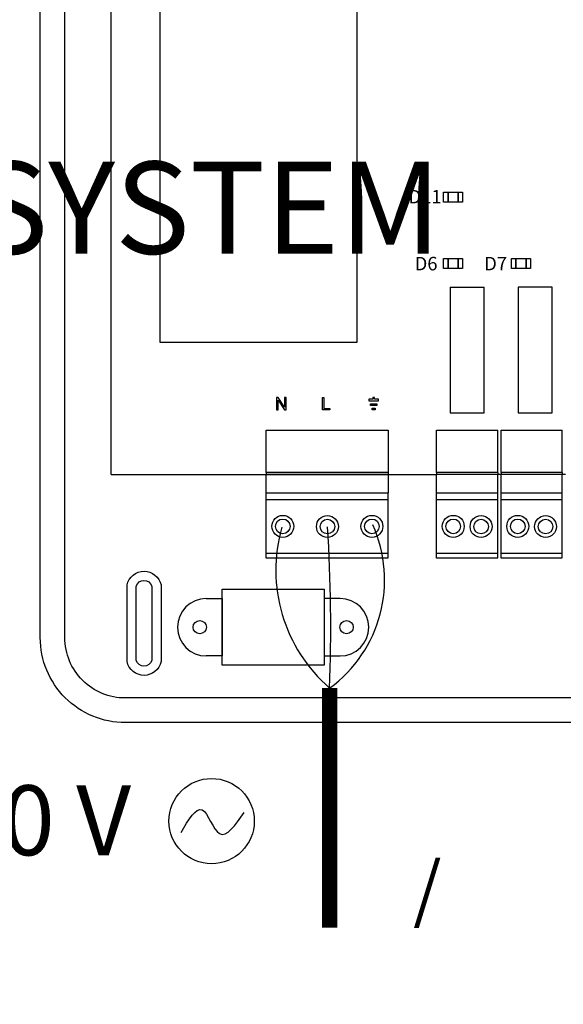
# Model space of a CAD drawing. Units: millimetres. Extents: x 1919 to 609896, y -362 to 7529.
# Drawn here: x 11480 to 12071, y 4910 to 5978 of the extents above; entities that cross this region are included whole.
import ezdxf

# ---------------------------------------------------------------- set-up
doc = ezdxf.new("R2010")
doc.units = ezdxf.units.MM
doc.layers.add('AIRZONE CABLE', color=7, linetype='Continuous')
doc.layers.add('AIRZONE HARDWARE', color=7, linetype='Continuous')
doc.styles.get("Standard").update_dxf_attribs({"font": 'arial.ttf'})

msp = doc.modelspace()

# ---------------------------------------------------------------- linework, layer by layer
for p, q in [((11579.8, 5484.8), (11579.8, 6111.9)), ((11947.8, 5687.8), (11984.6, 5687.8)), ((11579.8, 5484.8), (11933, 5484.8)), ((11700.1, 5277.8), (11700.1, 5360.2)), ((11700.1, 5360.2), (11811.1, 5360.2)), ((11811.1, 5360.2), (11811.1, 5277.8)), ((11811.1, 5277.8), (11700.1, 5277.8))]:
    msp.add_line(p, q)
at = {"ltscale": 25.4}
for p, q in [((11947.8, 5687.8), (11947.8, 5551.5)), ((11984.6, 5551.5), (11984.6, 5687.8)), ((12021.5, 5687.8), (12021.5, 5551.5)), ((12058.4, 5687.8), (12021.5, 5687.8)), ((12058.4, 5551.5), (12058.4, 5687.8)), ((11761.1, 5568.1), (11759.3, 5568.1)), ((11759.3, 5568.1), (11759.3, 5554.8)), ((11768.1, 5557.6), (11761.1, 5568.1)), ((11769.8, 5568.1), (11768.1, 5568.1)), ((11768.1, 5568.1), (11768.1, 5557.6)), ((11769.8, 5554.8), (11769.8, 5568.1)), ((11809, 5554.8), (11809, 5568.1)), ((11809, 5568.1), (11810.7, 5568.1)), ((11810.7, 5568.1), (11810.7, 5556.3)), ((11859.4, 5566.3), (11859.4, 5564.5)), ((11863.8, 5566.3), (11859.4, 5566.3)), ((11865.6, 5568.1), (11863.8, 5568.1)), ((11863.8, 5568.1), (11863.8, 5566.3)), ((11865.6, 5566.3), (11865.6, 5568.1)), ((11869.9, 5566.3), (11865.6, 5566.3)), ((11869.9, 5564.5), (11869.9, 5566.3)), ((11761, 5554.8), (11761, 5565.2)), ((11761, 5565.2), (11768, 5554.8)), ((11810.7, 5556.3), (11817.3, 5556.3)), ((11817.3, 5556.3), (11817.3, 5554.8)), ((11859.4, 5564.5), (11869.9, 5564.5)), ((11861.2, 5559.6), (11861.2, 5561.4)), ((11861.2, 5561.4), (11868.2, 5561.4)), ((11868.2, 5559.6), (11861.2, 5559.6)), ((11862.9, 5554.8), (11862.9, 5556.6)), ((11862.9, 5556.6), (11866.4, 5556.6)), ((11866.4, 5556.6), (11866.4, 5554.8)), ((11868.2, 5561.4), (11868.2, 5559.6)), ((11759.3, 5554.8), (11761, 5554.8)), ((11768, 5554.8), (11769.8, 5554.8)), ((11817.3, 5554.8), (11809, 5554.8)), ((11866.4, 5554.8), (11862.9, 5554.8)), ((11947.8, 5551.5), (11984.6, 5551.5)), ((12021.5, 5551.5), (12058.4, 5551.5)), ((11748, 5532.7), (11847.3, 5532.7)), ((11748, 5487), (11748, 5532.7)), ((11847.3, 5532.7), (11880.5, 5532.7)), ((11880.5, 5532.7), (11880.5, 5464.9)), ((11933, 5532.7), (11999.4, 5532.7)), ((11933, 5487), (11933, 5532.7)), ((11999.4, 5487), (11999.4, 5532.7)), ((12003, 5532.7), (12069.4, 5532.7)), ((12003, 5487), (12003, 5532.7)), ((12069.4, 5487), (12069.4, 5532.7)), ((11847.3, 5487), (11748, 5487)), ((11748, 5487), (11748, 5484.8)), ((11847.3, 5484.8), (11748, 5484.8)), ((11748, 5464.9), (11748, 5484.8)), ((11880.5, 5487), (11847.3, 5487)), ((11880.5, 5484.8), (11847.3, 5484.8)), ((11999.4, 5487), (11933, 5487)), ((11933, 5487), (11933, 5484.8)), ((11933, 5464.9), (11933, 5484.8)), ((11999.4, 5484.8), (11933, 5484.8)), ((11999.4, 5487), (11999.4, 5484.8)), ((11999.4, 5464.9), (11999.4, 5484.8)), ((12003, 5484.8), (11999.4, 5484.8)), ((12069.4, 5487), (12003, 5487)), ((12003, 5487), (12003, 5484.8)), ((12003, 5464.9), (12003, 5484.8)), ((12069.4, 5484.8), (12003, 5484.8)), ((12069.4, 5487), (12069.4, 5484.8)), ((12069.4, 5464.9), (12069.4, 5484.8)), ((12073, 5484.8), (12069.4, 5484.8)), ((11748, 5464.9), (11847.3, 5464.9)), ((11748, 5463.3), (11748, 5464.9)), ((11748, 5393.9), (11748, 5464.9)), ((11847.3, 5464.9), (11880.5, 5464.9)), ((11880.5, 5394.2), (11880.5, 5464.9)), ((11933, 5464.9), (11999.4, 5464.9)), ((11933, 5463.3), (11933, 5464.9)), ((11933, 5393.9), (11933, 5464.9)), ((11999.4, 5394.2), (11999.4, 5464.9)), ((12003, 5464.9), (12069.4, 5464.9)), ((12003, 5463.3), (12003, 5464.9)), ((12003, 5393.9), (12003, 5464.9)), ((12069.4, 5394.2), (12069.4, 5464.9)), ((11748, 5457.7), (11880.5, 5457.7)), ((11933, 5457.7), (11999.4, 5457.7)), ((12003, 5457.7), (12069.4, 5457.7)), ((11748, 5399.2), (11880.5, 5399.2)), ((11933, 5399.2), (11999.4, 5399.2)), ((12003, 5399.2), (12069.4, 5399.2)), ((11781.2, 5393.9), (11748, 5393.9)), ((11880.5, 5393.9), (11781.2, 5393.9)), ((11999.4, 5393.9), (11933, 5393.9)), ((11999.4, 5393.9), (11933, 5393.9)), ((11999.4, 5393.9), (11933, 5393.9)), ((11999.4, 5393.9), (11933, 5393.9)), ((12069.4, 5393.9), (12003, 5393.9)), ((12069.4, 5393.9), (12003, 5393.9)), ((12069.4, 5393.9), (12003, 5393.9)), ((12069.4, 5393.9), (12003, 5393.9)), ((12069.4, 5393.9), (12003, 5393.9))]:
    msp.add_line(p, q, dxfattribs=at)
for points in [[(11502.8, 5307.7), (11502.8, 5798.3), (11502.8, 6288.9, -0.414214), (11595.1, 6381.2), (12837.8, 6381.2, -0.414214), (12930, 6288.9), (12930, 5798.3), (12930, 5307.7, -0.414214), (12837.8, 5215.5), (11595.1, 5215.5, -0.414214)], [(11529.5, 5307.7), (11529.5, 5798.3), (11529.5, 6288.9, -0.414214), (11595.1, 6354.5), (12837.8, 6354.5, -0.414214), (12903.3, 6288.9), (12903.3, 5798.3), (12903.3, 5307.7, -0.414214), (12837.8, 5242.2), (11595.1, 5242.2, -0.414214)], [(11633.9, 5281.7, -0.809417), (11597, 5281.7), (11597, 5364.9, -0.809417), (11633.9, 5364.9)], [(11623.8, 5282.9, -0.731678), (11607, 5282.9), (11607, 5363.6, -0.731678), (11623.8, 5363.6)]]:
    msp.add_lwpolyline(points, format="xyb", close=True)
for points in [[(11632.9, 6025.6), (11846.5, 6025.6), (11846.5, 5627.8), (11632.9, 5627.8)], [(11940.6, 5780), (11940.6, 5791), (11961.2, 5791), (11961.2, 5780)], [(11945.4, 5780), (11945.4, 5791), (11945.4, 5791), (11945.4, 5780)], [(11956.3, 5780), (11956.3, 5791), (11956.3, 5791), (11956.3, 5780)], [(11940.6, 5708.2), (11940.6, 5719.1), (11961.2, 5719.1), (11961.2, 5708.2)], [(11945.4, 5708.2), (11945.4, 5719.1), (11945.4, 5719.1), (11945.4, 5708.2)], [(11956.3, 5708.2), (11956.3, 5719.1), (11956.3, 5719.1), (11956.3, 5708.2)], [(12014.3, 5708.2), (12014.3, 5719.1), (12034.9, 5719.1), (12034.9, 5708.2)], [(12019.2, 5708.2), (12019.2, 5719.1), (12019.2, 5719.1), (12019.2, 5708.2)], [(12030.1, 5708.2), (12030.1, 5719.1), (12030.1, 5719.1), (12030.1, 5708.2)]]:
    msp.add_lwpolyline(points, close=True)
for points in [[(11683, 5350.2), (11700.1, 5350.2), (11700.1, 5287.8), (11683, 5287.8)], [(11828.3, 5350.2), (11811.1, 5350.2), (11811.1, 5287.8), (11828.3, 5287.8)]]:
    msp.add_lwpolyline(points)
for centre, radius in [((11766.1, 5428.4), 11.9), ((11814.5, 5428.2), 11.9), ((11862.8, 5428.4), 11.9), ((11951.1, 5428.4), 11.9), ((11981.3, 5428.2), 11.9), ((12021.1, 5428.4), 11.9), ((12051.3, 5428.2), 11.9), ((11766.1, 5428.4), 7.94), ((11814.5, 5428.2), 7.94), ((11862.8, 5428.4), 7.94), ((11951.1, 5428.4), 7.94), ((11981.3, 5428.2), 7.94), ((12021.1, 5428.4), 7.94), ((12051.3, 5428.2), 7.94)]:
    msp.add_circle(centre, radius, dxfattribs=at)
for centre in [(11675.9, 5319), (11835.3, 5319)]:
    msp.add_circle(centre, 7.21)
for centre, start, end in [((11683, 5319), 90, 270), ((11828.3, 5319), 270, 90)]:
    msp.add_arc(centre, 31.2, start, end)
at = {"layer": 'AIRZONE CABLE', "color": 7, "linetype": 'ByBlock', "lineweight": -2, "const_width": 16.5}
msp.add_lwpolyline([(11816.9, 4993), (11816.9, 5252.9), (11816.9, 5252.9), (11816.9, 5252.9), (11816.9, 5252.9)], dxfattribs=at)
at = {"layer": 'AIRZONE CABLE', "color": 5, "lineweight": 30}
msp.add_arc((11928.1, 5381), 169.6, 164.0287, 229.0509, dxfattribs=at)
at = {"layer": 'AIRZONE CABLE'}
msp.add_arc((10050.1, 5319), 1768, 357.858, 3.5315, dxfattribs=at)
at = {"layer": 'AIRZONE CABLE', "color": 3, "linetype": 'Continuous', "ltscale": 25.4}
msp.add_arc((11731.5, 5370.2), 145.1, 306.0571, 24.392, dxfattribs=at)
at = {"layer": 'AIRZONE HARDWARE', "color": 5}
msp.add_circle((11688.8, 5108.6), 46.3, dxfattribs=at)
msp.add_spline([(11655.7, 5096.1), (11678.6, 5120.8), (11697.3, 5095.1), (11724.2, 5117.8)], degree=3, dxfattribs=at)

# ---------------------------------------------------------------- texts
at = {"attachment_point": 1}
for s, width, gutter_width, heights, insert, char_height in [('\\pi7.33261;SYSTEM 3', 692.974, 110.6, [169.7], (10696.9, 5824.1, -434.1), 100), ('{\\fArial|b0|i0|c0|p34;D11}', 38.511, 91.5, [0], (11902.6, 5793.4), 14.638), ('{\\fArial|b0|i0|c0|p34;D6}', 38.511, 91.5, [0], (11909.2, 5720.8), 14.638), ('{\\fArial|b0|i0|c0|p34;D7}', 38.511, 91.5, [0], (11984.7, 5720.8), 14.638), ('\\pi45.11336;AZCE6FLEXA3 /\\P\\pi71.53208;AZCE6IBPRO6', 692.974, 110.6, [169.7], (11907.6, 5160.1, -434.1), 57.505)]:
    msp.add_mtext_dynamic_manual_height_columns(s, width=width, gutter_width=gutter_width, heights=heights, dxfattribs=dict(at, insert=insert, char_height=char_height))
at = {"layer": 'AIRZONE HARDWARE', "color": 5, "insert": (11346.1, 5109.5), "char_height": 75.931, "width": 429.397, "attachment_point": 4}
msp.add_mtext('{\\fCalibri|b0|i0|c0|p34;230 V}', dxfattribs=at)

doc.saveas('drawing.dxf')
